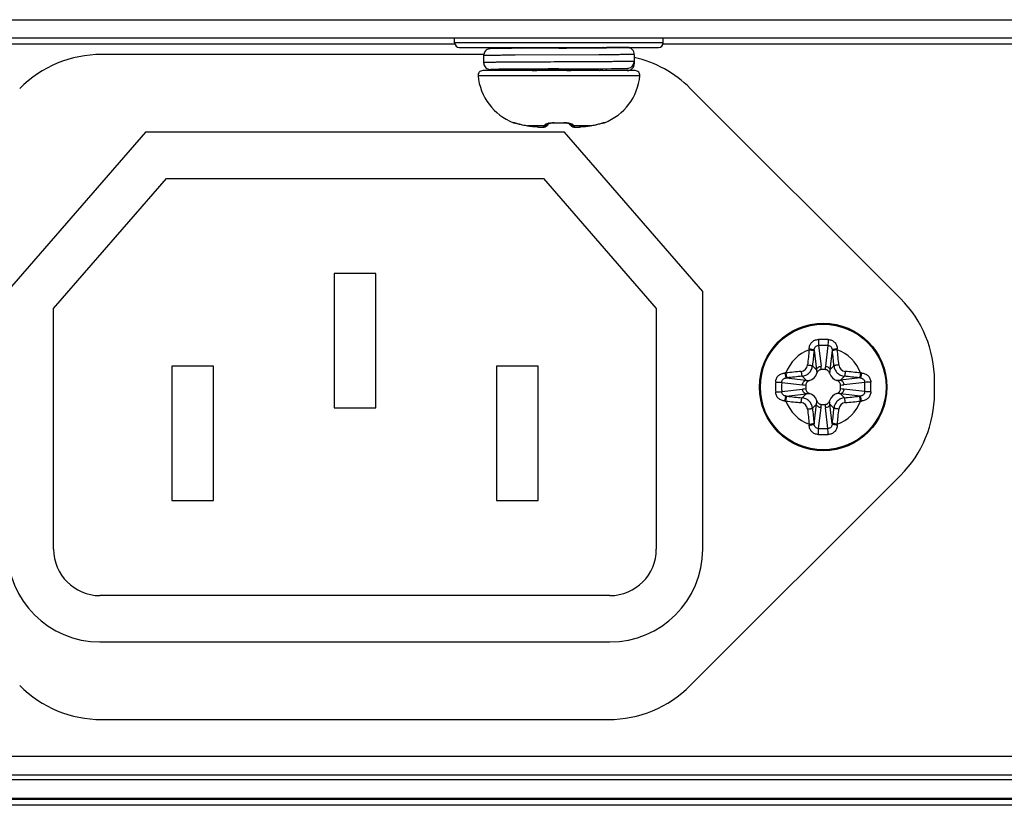
# Model space of a CAD drawing. Units: millimetres. Extents: x -8672 to -5228, y 53 to 1584.
# Drawn here: x -7433 to -7390, y 63 to 97 of the extents above; entities that cross this region are included whole.
import ezdxf

# ---------------------------------------------------------------- set-up
doc = ezdxf.new("R2010")
doc.units = ezdxf.units.MM
doc.header["$LTSCALE"] = 65.395
doc.layers.get('0').update_dxf_attribs({"linetype": 'CONTINUOUS'})
doc.layers.add('3_ALL_AXES', color=7, linetype='CONTINUOUS')
doc.layers.add('7_ALL_FEATURES', color=7, linetype='CONTINUOUS')

msp = doc.modelspace()

# ---------------------------------------------------------------- linework, layer by layer
at = {"color": 7, "linetype": 'Continuous'}
for p, q in [((-7413.863, 96.07), (-7413.863, 96.27)), ((-7404.863, 96.07), (-7413.863, 96.07)), ((-7404.863, 96.07), (-7404.863, 96.27)), ((-7413.663, 95.87), (-7405.063, 95.87)), ((-7412.264, 95.823), (-7412.288, 95.822)), ((-7412.235, 95.824), (-7412.264, 95.823)), ((-7412.179, 95.825), (-7412.235, 95.824)), ((-7412.051, 95.827), (-7412.179, 95.825)), ((-7411.83, 95.829), (-7412.051, 95.827)), ((-7411.404, 95.833), (-7411.83, 95.829)), ((-7410.904, 95.836), (-7411.404, 95.833)), ((-7411.016, 95.87), (-7410.966, 95.84)), ((-7410.963, 95.836), (-7410.963, 95.845)), ((-7410.655, 95.838), (-7410.904, 95.836)), ((-7409.367, 95.87), (-7409.745, 95.843)), ((-7409.355, 95.845), (-7409.378, 95.845)), ((-7409.363, 95.845), (-7409.355, 95.845)), ((-7409.355, 95.845), (-7409.327, 95.845)), ((-7407.441, 95.865), (-7407.45, 95.87)), ((-7406.415, 95.87), (-7407.315, 95.869)), ((-7412.613, 95.52), (-7412.613, 95.22)), ((-7407.646, 95.554), (-7411.253, 95.535)), ((-7406.114, 95.57), (-7406.114, 95.171)), ((-7406.072, 94.87), (-7412.654, 94.87)), ((-7412.267, 94.917), (-7412.237, 94.916)), ((-7412.237, 94.916), (-7412.18, 94.915)), ((-7412.18, 94.915), (-7412.075, 94.914)), ((-7412.075, 94.914), (-7411.893, 94.912)), ((-7411.893, 94.912), (-7411.129, 94.905)), ((-7411.081, 94.935), (-7411.417, 94.933)), ((-7411.417, 94.907), (-7411.133, 94.905)), ((-7411.088, 94.929), (-7411.189, 94.87)), ((-7409.367, 94.945), (-7409.363, 94.945)), ((-7409.367, 94.939), (-7409.363, 94.939)), ((-7409.363, 94.939), (-7409.241, 94.946)), ((-7408.307, 94.951), (-7408.124, 94.952)), ((-7408.124, 94.952), (-7407.948, 94.953)), ((-7407.948, 94.953), (-7407.625, 94.955)), ((-7407.625, 94.955), (-7407.094, 94.959)), ((-7407.623, 94.87), (-7407.474, 94.956)), ((-7407.315, 94.871), (-7407.315, 94.957)), ((-7406.415, 94.871), (-7407.315, 94.871)), ((-7407.094, 94.959), (-7406.8, 94.962)), ((-7406.8, 94.962), (-7406.623, 94.964)), ((-7406.623, 94.964), (-7406.523, 94.966)), ((-7406.523, 94.966), (-7406.47, 94.967)), ((-7406.47, 94.967), (-7406.443, 94.968)), ((-7405.873, 94.652), (-7412.853, 94.652)), ((-7411.328, 92.625), (-7411.326, 92.629)), ((-7411.271, 92.617), (-7411.272, 92.617)), ((-7411.272, 92.617), (-7411.272, 92.617)), ((-7411.272, 92.617), (-7411.255, 92.613)), ((-7411.255, 92.613), (-7411.243, 92.61)), ((-7411.245, 92.611), (-7411.224, 92.606)), ((-7411.226, 92.606), (-7411.074, 92.567)), ((-7409.774, 92.598), (-7409.753, 92.602)), ((-7409.773, 92.598), (-7409.732, 92.606)), ((-7409.732, 92.606), (-7409.677, 92.612)), ((-7409.677, 92.612), (-7409.612, 92.615)), ((-7409.612, 92.615), (-7409.569, 92.615)), ((-7409.569, 92.615), (-7409.441, 92.612)), ((-7409.441, 92.612), (-7409.285, 92.612)), ((-7409.285, 92.612), (-7409.156, 92.615)), ((-7409.156, 92.615), (-7409.114, 92.615)), ((-7409.156, 92.615), (-7409.114, 92.615)), ((-7409.114, 92.615), (-7409.049, 92.612)), ((-7409.049, 92.612), (-7408.994, 92.606)), ((-7408.994, 92.606), (-7408.952, 92.598)), ((-7407.471, 92.613), (-7407.455, 92.617)), ((-7407.455, 92.617), (-7407.454, 92.617)), ((-7407.4, 92.629), (-7407.398, 92.625)), ((-7411.177, 92.594), (-7411.147, 92.586)), ((-7411.077, 92.568), (-7411.035, 92.558)), ((-7411.038, 92.559), (-7410.993, 92.548)), ((-7410.996, 92.548), (-7410.95, 92.538)), ((-7410.953, 92.538), (-7410.938, 92.535)), ((-7410.94, 92.536), (-7410.938, 92.535)), ((-7410.94, 92.536), (-7410.938, 92.536)), ((-7410.938, 92.535), (-7410.875, 92.521)), ((-7410.875, 92.521), (-7410.783, 92.504)), ((-7410.783, 92.504), (-7410.715, 92.494)), ((-7409.984, 92.494), (-7410.717, 92.494)), ((-7410.717, 92.494), (-7410.715, 92.494)), ((-7410.715, 92.494), (-7410.587, 92.476)), ((-7410.587, 92.476), (-7410.432, 92.457)), ((-7410.432, 92.457), (-7410.302, 92.444)), ((-7410.304, 92.444), (-7410.302, 92.444)), ((-7410.302, 92.444), (-7410.248, 92.439)), ((-7410.248, 92.439), (-7410.179, 92.434)), ((-7410.248, 92.439), (-7410.246, 92.439)), ((-7410.182, 92.435), (-7410.121, 92.432)), ((-7410.124, 92.432), (-7410.073, 92.433)), ((-7410.076, 92.433), (-7410.035, 92.435)), ((-7410.035, 92.435), (-7409.998, 92.439)), ((-7409.912, 92.47), (-7409.877, 92.497)), ((-7409.877, 92.497), (-7409.858, 92.516)), ((-7409.877, 92.497), (-7409.877, 92.497)), ((-7409.858, 92.516), (-7409.833, 92.543)), ((-7409.833, 92.543), (-7409.812, 92.569)), ((-7409.814, 92.585), (-7409.813, 92.585)), ((-7409.813, 92.585), (-7409.809, 92.587)), ((-7409.812, 92.569), (-7409.802, 92.583)), ((-7409.809, 92.587), (-7409.801, 92.59)), ((-7409.802, 92.583), (-7409.796, 92.591)), ((-7409.801, 92.59), (-7409.789, 92.594)), ((-7409.796, 92.591), (-7409.774, 92.598)), ((-7408.952, 92.598), (-7408.93, 92.591)), ((-7408.93, 92.591), (-7408.925, 92.59)), ((-7408.93, 92.591), (-7408.924, 92.583)), ((-7408.925, 92.59), (-7408.918, 92.587)), ((-7408.924, 92.583), (-7408.914, 92.569)), ((-7408.913, 92.569), (-7408.892, 92.543)), ((-7408.892, 92.543), (-7408.868, 92.516)), ((-7408.868, 92.516), (-7408.848, 92.497)), ((-7408.849, 92.497), (-7408.819, 92.474)), ((-7408.848, 92.497), (-7408.849, 92.497)), ((-7408.009, 92.494), (-7408.742, 92.494)), ((-7408.731, 92.44), (-7408.694, 92.435)), ((-7408.605, 92.432), (-7408.544, 92.435)), ((-7408.547, 92.434), (-7408.478, 92.439)), ((-7408.48, 92.439), (-7408.424, 92.444)), ((-7408.478, 92.439), (-7408.424, 92.444)), ((-7408.424, 92.444), (-7408.294, 92.457)), ((-7408.422, 92.444), (-7408.424, 92.444)), ((-7408.294, 92.457), (-7408.139, 92.476)), ((-7408.139, 92.476), (-7408.01, 92.494)), ((-7408.01, 92.494), (-7407.943, 92.504)), ((-7408.009, 92.494), (-7408.01, 92.494)), ((-7407.943, 92.504), (-7407.851, 92.521)), ((-7407.851, 92.521), (-7407.788, 92.535)), ((-7407.788, 92.535), (-7407.774, 92.538)), ((-7407.786, 92.536), (-7407.788, 92.535)), ((-7407.788, 92.536), (-7407.786, 92.536)), ((-7398.164, 83.01), (-7398.056, 82.114)), ((-7397.762, 83.01), (-7397.869, 82.114)), ((-7398.356, 82.813), (-7398.254, 81.962)), ((-7397.57, 82.813), (-7397.672, 81.962)), ((-7398.254, 81.962), (-7398.427, 82.134)), ((-7397.672, 81.962), (-7397.499, 82.134)), ((-7399.557, 81.613), (-7398.705, 81.511)), ((-7398.705, 81.511), (-7398.877, 81.683)), ((-7397.877, 81.97), (-7398.049, 81.97)), ((-7397.221, 81.511), (-7397.048, 81.683)), ((-7396.369, 81.613), (-7397.221, 81.511)), ((-7399.753, 81.421), (-7398.857, 81.313)), ((-7398.713, 81.306), (-7398.713, 81.133)), ((-7397.213, 81.133), (-7397.213, 81.306)), ((-7396.172, 81.421), (-7397.069, 81.313)), ((-7399.753, 81.019), (-7398.857, 81.126)), ((-7399.557, 80.826), (-7398.705, 80.929)), ((-7398.705, 80.929), (-7398.877, 80.756)), ((-7396.369, 80.826), (-7397.221, 80.929)), ((-7397.221, 80.929), (-7397.048, 80.756)), ((-7396.172, 81.019), (-7397.069, 81.126)), ((-7398.254, 80.478), (-7398.427, 80.305)), ((-7398.356, 79.626), (-7398.254, 80.478)), ((-7398.164, 79.429), (-7398.056, 80.326)), ((-7398.049, 80.47), (-7397.877, 80.47)), ((-7397.762, 79.429), (-7397.869, 80.326)), ((-7397.672, 80.478), (-7397.499, 80.305)), ((-7397.57, 79.626), (-7397.672, 80.478))]:
    msp.add_line(p, q, dxfattribs=at)
for points in [[(-7412.288, 95.822), (-7412.297, 95.822), (-7412.306, 95.822), (-7412.315, 95.821), (-7412.323, 95.821), (-7412.332, 95.82), (-7412.342, 95.819), (-7412.357, 95.817), (-7412.379, 95.813), (-7412.413, 95.803), (-7412.454, 95.785), (-7412.497, 95.757), (-7412.537, 95.72), (-7412.57, 95.674), (-7412.596, 95.62), (-7412.61, 95.559), (-7412.613, 95.52)], [(-7410.386, 95.84), (-7410.478, 95.839), (-7410.655, 95.838)], [(-7410.1, 95.841), (-7410.197, 95.841), (-7410.386, 95.84)], [(-7409.378, 95.845), (-7409.485, 95.845), (-7409.591, 95.844), (-7409.696, 95.843), (-7409.799, 95.843), (-7409.901, 95.842), (-7410.1, 95.841)], [(-7412.613, 95.22), (-7412.611, 95.185), (-7412.599, 95.128), (-7412.576, 95.077), (-7412.547, 95.032), (-7412.511, 94.995), (-7412.473, 94.966), (-7412.434, 94.946), (-7412.397, 94.932), (-7412.367, 94.925), (-7412.348, 94.922), (-7412.335, 94.921), (-7412.325, 94.92), (-7412.317, 94.919), (-7412.308, 94.919), (-7412.299, 94.918), (-7412.29, 94.918), (-7412.267, 94.917)], [(-7409.367, 94.945), (-7409.33, 94.945), (-7409.221, 94.946), (-7409.113, 94.947), (-7409.007, 94.947), (-7408.902, 94.948), (-7408.799, 94.948), (-7408.597, 94.949)], [(-7408.597, 94.949), (-7408.498, 94.95), (-7408.307, 94.951)], [(-7406.443, 94.968), (-7406.432, 94.968), (-7406.422, 94.969), (-7406.413, 94.969), (-7406.404, 94.969), (-7406.395, 94.97), (-7406.384, 94.971), (-7406.368, 94.973)], [(-7407.774, 92.538), (-7407.729, 92.548), (-7407.687, 92.559), (-7407.646, 92.569), (-7407.518, 92.602)], [(-7407.518, 92.602), (-7407.495, 92.607), (-7407.476, 92.612), (-7407.471, 92.613)], [(-7410.073, 92.433), (-7410.032, 92.435), (-7409.995, 92.44), (-7409.954, 92.45), (-7409.91, 92.472)], [(-7409.998, 92.439), (-7409.959, 92.449), (-7409.912, 92.47)], [(-7408.819, 92.474), (-7408.771, 92.45), (-7408.731, 92.44)], [(-7408.816, 92.472), (-7408.813, 92.47), (-7408.767, 92.449), (-7408.727, 92.439), (-7408.691, 92.435), (-7408.65, 92.433)], [(-7408.694, 92.435), (-7408.653, 92.433), (-7408.602, 92.432)]]:
    msp.add_lwpolyline(points, dxfattribs=at)
for radius in [2.75, 2.749, 2.71]:
    msp.add_circle((-7397.963, 81.22), radius, dxfattribs=at)
for centre, radius, start, end in [((-7413.663, 96.07), 0.2, 180, 270), ((-7405.063, 96.07), 0.2, 270, 0), ((-7413.415, 947.37), 851.534, 270.273182, 270.410533), ((-7406.414, 95.57), 0.3, 0.013, 90.0277), ((-7406.414, 95.171), 0.3, 269.9723, 359.987), ((-7406.415, 95.27), 0.3, 279.0192, 359.9865), ((-7412.654, 94.67), 0.2, 90, 185.1944), ((-7406.072, 94.67), 0.2, 354.8056, 90), ((-7410.454, 94.87), 2.409, 185.1944, 248.7252), ((-7408.272, 94.87), 2.409, 291.2748, 354.8056), ((-7411.255, 92.812), 0.2, 248.7252, 270.1501), ((-7411.252, 92.816), 0.201, 248.6341, 264.5557), ((-7411.636, 91.113), 1.549, 76.3941, 76.6244), ((-7411.253, 92.814), 0.199, 264.5774, 266.4537), ((-7409.678, 91.982), 0.642, 102.6091, 103.3148), ((-7409.363, 98.963), 6.338, 268.1199, 271.8801), ((-7407.47, 92.812), 0.2, 269.8585, 291.2748), ((-7407.473, 92.814), 0.199, 273.5429, 275.637), ((-7407.474, 92.816), 0.201, 275.6561, 291.3626), ((-7407.091, 91.122), 1.541, 103.3847, 103.5847), ((-7410.306, 95.306), 2.841, 257.1435, 261.6786), ((-7409.432, 101.379), 8.978, 261.7685, 264.4253), ((-7408.714, 92.641), 0.197, 226.9511, 239.704), ((-7408.715, 92.639), 0.195, 239.7286, 242.509), ((-7409.294, 101.379), 8.978, 275.5747, 278.2315), ((-7408.42, 95.306), 2.841, 278.3213, 282.8565), ((-7397.963, 67.644), 15.628, 89.2289, 90.7711), ((-7391.228, 82.497), 7.349, 177.1002, 177.3998), ((-7397.963, 74.898), 8.115, 88.5806, 91.4195), ((-7404.697, 82.497), 7.348, 2.6002, 2.8998), ((-7397.963, 81.22), 1.721, 110.6402, 159.3598), ((-7322.649, 74.646), 76.36, 173.84732, 174.34487), ((-7323.958, 74.76), 74.833, 173.84732, 174.34487), ((-7389.369, 81.811), 9.043, 173.6374, 173.8462), ((-7406.56, 81.811), 9.046, 6.1539, 6.3626), ((-7471.667, 74.791), 74.53, 5.65412, 6.15369), ((-7472.969, 74.678), 76.051, 5.65412, 6.15369), ((-7397.963, 81.22), 1.721, 20.6402, 69.3598), ((-7398.944, 82.201), 0.308, 275.7241, 354.276), ((-7399.075, 81.99), 1.026, 358.8451, 6.9099), ((-7396.851, 81.99), 1.026, 173.0904, 181.1552), ((-7396.981, 82.201), 0.308, 185.724, 264.276), ((-7399.24, 74.486), 7.348, 92.6002, 92.8998), ((-7391.421, 6.213), 76.051, 95.65412, 96.15369), ((-7398.554, 72.622), 9.046, 96.1539, 96.3626), ((-7391.534, 7.516), 74.53, 95.65412, 96.15369), ((-7398.709, 81.966), 0.494, 287.9705, 342.0295), ((-7397.217, 81.966), 0.494, 197.9705, 252.0295), ((-7404.422, 7.215), 74.833, 83.84732, 84.34487), ((-7404.537, 5.906), 76.36, 83.84732, 84.34487), ((-7397.371, 72.625), 9.043, 83.6374, 83.8462), ((-7396.686, 74.485), 7.349, 87.1002, 87.3998), ((-7384.383, 81.222), 15.632, 179.2365, 180.0074), ((-7384.383, 81.218), 15.632, 179.9926, 180.7635), ((-7391.641, 81.22), 8.115, 178.5854, 180.0048), ((-7391.641, 81.219), 8.115, 179.9953, 181.4146), ((-7398.734, 82.332), 1.026, 263.0904, 271.1552), ((-7398.734, 80.108), 1.026, 88.8451, 96.9099), ((-7397.192, 82.332), 1.026, 268.8451, 276.9099), ((-7397.192, 80.108), 1.026, 83.0904, 91.1552), ((-7404.285, 81.22), 8.115, 359.9953, 1.4146), ((-7404.285, 81.219), 8.115, 358.5854, 0.0048), ((-7411.543, 81.222), 15.632, 359.9926, 0.7635), ((-7411.542, 81.218), 15.632, 359.2365, 0.0074), ((-7398.554, 89.814), 9.043, 263.6374, 263.8462), ((-7391.503, 155.224), 74.833, 263.84732, 264.34487), ((-7398.709, 80.473), 0.494, 17.9705, 72.0295), ((-7397.217, 80.473), 0.494, 107.9705, 162.0295), ((-7404.391, 154.923), 74.53, 275.65412, 276.15369), ((-7397.372, 89.817), 9.046, 276.1539, 276.3626), ((-7399.24, 87.954), 7.349, 267.1002, 267.3998), ((-7397.963, 81.22), 1.721, 200.6402, 249.3598), ((-7391.389, 156.533), 76.36, 263.84732, 264.34487), ((-7398.944, 80.238), 0.308, 5.724, 84.276), ((-7324.259, 87.648), 74.53, 185.65412, 186.15369), ((-7399.075, 80.449), 1.026, 353.0904, 1.1552), ((-7396.851, 80.449), 1.026, 178.8451, 186.9099), ((-7471.968, 87.679), 74.833, 353.84732, 354.34487), ((-7397.963, 81.22), 1.721, 290.6402, 339.3598), ((-7396.981, 80.238), 0.308, 95.7241, 174.276), ((-7404.505, 156.226), 76.051, 275.65412, 276.15369), ((-7396.686, 87.954), 7.348, 272.6002, 272.8998), ((-7322.957, 87.762), 76.051, 185.65412, 186.15369), ((-7473.276, 87.793), 76.36, 353.84732, 354.34487), ((-7391.229, 79.943), 7.348, 182.6002, 182.8998), ((-7389.366, 80.629), 9.046, 186.1539, 186.3626), ((-7406.557, 80.628), 9.043, 353.6374, 353.8462), ((-7404.697, 79.943), 7.349, 357.1002, 357.3998), ((-7397.963, 94.795), 15.628, 269.2289, 270.7711), ((-7397.963, 87.541), 8.115, 268.5806, 271.4195)]:
    msp.add_arc(centre, radius, start, end, dxfattribs=at)
for points, knots in [([(-7410.963, 95.845), (-7410.963, 95.851), (-7410.954, 95.858), (-7410.94, 95.864), (-7410.931, 95.868), (-7410.925, 95.87)], [0, 0, 0, 0, 0.332568, 0.619797, 1, 1, 1, 1]), ([(-7409.327, 95.845), (-7408.942, 95.848), (-7408.41, 95.852), (-7407.78, 95.859), (-7407.535, 95.862), (-7407.436, 95.865)], [0, 0, 0, 0, 0.610754, 0.844204, 1, 1, 1, 1]), ([(-7407.436, 95.865), (-7407.421, 95.865), (-7407.393, 95.866), (-7407.357, 95.867), (-7407.332, 95.868), (-7407.32, 95.869), (-7407.315, 95.869)], [0, 0, 0, 0, 0.388836, 0.686139, 0.890181, 1, 1, 1, 1]), ([(-7406.415, 95.87), (-7406.422, 95.868), (-7406.447, 95.868), (-7406.497, 95.866), (-7406.573, 95.865), (-7406.676, 95.863), (-7406.803, 95.862), (-7407.018, 95.86), (-7407.191, 95.858), (-7407.314, 95.857)], [0, 0, 0, 0, 0.025867, 0.081728, 0.167097, 0.281193, 0.422955, 0.591085, 1, 1, 1, 1]), ([(-7411.253, 95.535), (-7411.353, 95.535), (-7411.543, 95.534), (-7411.811, 95.532), (-7412.013, 95.53), (-7412.157, 95.529), (-7412.25, 95.528), (-7412.333, 95.527), (-7412.405, 95.526), (-7412.467, 95.525), (-7412.518, 95.524), (-7412.553, 95.523), (-7412.576, 95.523), (-7412.589, 95.522), (-7412.599, 95.522), (-7412.607, 95.521), (-7412.61, 95.521), (-7412.613, 95.521), (-7412.613, 95.52)], [0, 0, 0, 0, 0.220545, 0.4184, 0.590779, 0.666645, 0.735257, 0.796382, 0.849801, 0.895322, 0.932795, 0.962077, 0.973616, 0.983074, 0.990443, 0.995716, 0.998892, 1, 1, 1, 1]), ([(-7406.114, 95.27), (-7406.117, 95.269), (-7406.126, 95.269), (-7406.153, 95.267), (-7406.205, 95.266), (-7406.29, 95.265), (-7406.404, 95.263), (-7406.546, 95.262), (-7406.715, 95.26), (-7406.909, 95.259), (-7407.211, 95.257), (-7407.637, 95.254), (-7408.192, 95.251), (-7408.791, 95.248), (-7409.412, 95.245), (-7410.031, 95.242), (-7410.535, 95.239), (-7410.92, 95.237), (-7411.189, 95.236), (-7411.44, 95.234), (-7411.671, 95.233), (-7411.881, 95.231), (-7412.067, 95.23), (-7412.206, 95.228), (-7412.305, 95.227), (-7412.368, 95.226), (-7412.424, 95.226), (-7412.473, 95.225), (-7412.515, 95.224), (-7412.549, 95.223), (-7412.573, 95.223), (-7412.588, 95.222), (-7412.597, 95.222), (-7412.604, 95.221), (-7412.609, 95.221), (-7412.611, 95.221), (-7412.613, 95.221), (-7412.613, 95.22)], [0, 0, 0, 0, 0.001344, 0.003862, 0.012402, 0.025544, 0.043165, 0.065098, 0.091136, 0.121034, 0.154509, 0.230896, 0.317418, 0.410815, 0.507568, 0.604032, 0.69657, 0.740268, 0.781697, 0.820464, 0.856204, 0.88858, 0.917285, 0.942049, 0.952878, 0.962638, 0.971304, 0.978856, 0.985279, 0.990554, 0.99467, 0.996291, 0.99762, 0.998654, 0.999394, 0.999841, 1, 1, 1, 1]), ([(-7406.114, 95.57), (-7406.119, 95.569), (-7406.131, 95.569), (-7406.155, 95.567), (-7406.192, 95.567), (-7406.264, 95.565), (-7406.384, 95.564), (-7406.561, 95.562), (-7406.78, 95.56), (-7407.037, 95.558), (-7407.33, 95.556), (-7407.537, 95.555), (-7407.646, 95.554)], [0, 0, 0, 0, 0.008043, 0.024049, 0.047972, 0.079723, 0.166196, 0.282168, 0.425891, 0.595198, 0.787536, 1, 1, 1, 1]), ([(-7411.417, 94.933), (-7411.544, 94.932), (-7411.721, 94.931), (-7411.943, 94.928), (-7412.069, 94.927), (-7412.176, 94.925), (-7412.238, 94.924), (-7412.346, 94.92), (-7412.238, 94.916), (-7412.176, 94.915), (-7412.069, 94.914), (-7411.943, 94.912), (-7411.721, 94.91), (-7411.544, 94.908), (-7411.417, 94.907)], [0, 0, 0, 0, 0.212017, 0.298142, 0.369815, 0.42632, 0.467096, 0.500001, 0.532906, 0.573682, 0.630186, 0.701859, 0.787983, 1, 1, 1, 1]), ([(-7411.413, 94.92), (-7411.413, 94.921), (-7411.41, 94.921), (-7411.407, 94.922), (-7411.4, 94.922), (-7411.391, 94.923), (-7411.38, 94.923), (-7411.359, 94.924), (-7411.327, 94.925), (-7411.281, 94.926), (-7411.226, 94.927), (-7411.161, 94.928), (-7411.114, 94.929), (-7411.09, 94.929)], [0, 0, 0, 0, 0.004371, 0.016513, 0.036614, 0.064672, 0.10065, 0.144504, 0.255656, 0.397578, 0.569535, 0.770695, 1, 1, 1, 1]), ([(-7411.123, 94.912), (-7411.145, 94.912), (-7411.187, 94.913), (-7411.245, 94.914), (-7411.295, 94.915), (-7411.336, 94.916), (-7411.365, 94.917), (-7411.383, 94.917), (-7411.394, 94.918), (-7411.402, 94.919), (-7411.408, 94.919), (-7411.411, 94.92), (-7411.413, 94.92), (-7411.413, 94.92)], [0, 0, 0, 0, 0.229811, 0.431145, 0.603065, 0.744838, 0.855784, 0.899544, 0.935439, 0.963429, 0.98348, 0.995601, 1, 1, 1, 1]), ([(-7411.09, 94.929), (-7410.843, 94.933), (-7410.269, 94.938), (-7409.695, 94.943), (-7409.367, 94.945)], [0, 0, 0, 0, 0.429998, 1, 1, 1, 1]), ([(-7409.367, 94.945), (-7409.519, 94.944), (-7410.09, 94.941), (-7410.661, 94.938), (-7411.081, 94.935)], [0, 0, 0, 0, 0.265798, 1, 1, 1, 1]), ([(-7410.522, 94.87), (-7410.434, 94.876), (-7410.049, 94.901), (-7409.664, 94.922), (-7409.367, 94.939)], [0, 0, 0, 0, 0.228443, 1, 1, 1, 1]), ([(-7409.026, 94.87), (-7408.791, 94.883), (-7408.372, 94.908), (-7407.952, 94.937), (-7407.767, 94.954)], [0, 0, 0, 0, 0.557827, 1, 1, 1, 1]), ([(-7407.315, 94.871), (-7407.325, 94.872), (-7407.353, 94.873), (-7407.412, 94.875), (-7407.499, 94.877), (-7407.568, 94.878), (-7407.607, 94.879)], [0, 0, 0, 0, 0.095758, 0.2966, 0.599529, 1, 1, 1, 1]), ([(-7411.326, 92.629), (-7411.325, 92.63), (-7411.319, 92.629), (-7411.311, 92.628), (-7411.296, 92.625), (-7411.284, 92.622), (-7411.278, 92.621)], [0, 0, 0, 0, 0.079863, 0.273742, 0.582405, 1, 1, 1, 1]), ([(-7411.272, 92.619), (-7411.224, 92.608), (-7411.114, 92.578), (-7411.003, 92.551), (-7410.94, 92.536)], [0, 0, 0, 0, 0.429093, 1, 1, 1, 1]), ([(-7409.963, 92.536), (-7409.96, 92.543), (-7409.947, 92.558), (-7409.902, 92.586), (-7409.859, 92.599), (-7409.826, 92.607)], [0, 0, 0, 0, 0.150499, 0.363106, 1, 1, 1, 1]), ([(-7409.819, 92.609), (-7409.781, 92.617), (-7409.698, 92.628), (-7409.615, 92.63), (-7409.571, 92.629)], [0, 0, 0, 0, 0.466456, 1, 1, 1, 1]), ([(-7409.571, 92.629), (-7409.571, 92.627), (-7409.571, 92.623), (-7409.57, 92.619), (-7409.57, 92.617), (-7409.57, 92.615), (-7409.569, 92.615)], [0, 0, 0, 0, 0.427852, 0.738193, 0.928423, 1, 1, 1, 1]), ([(-7409.155, 92.629), (-7409.155, 92.627), (-7409.155, 92.623), (-7409.155, 92.619), (-7409.156, 92.617), (-7409.156, 92.615), (-7409.156, 92.615)], [0, 0, 0, 0, 0.427786, 0.738107, 0.928363, 1, 1, 1, 1]), ([(-7409.155, 92.629), (-7409.133, 92.629), (-7409.052, 92.63), (-7408.971, 92.622), (-7408.913, 92.61)], [0, 0, 0, 0, 0.270438, 1, 1, 1, 1]), ([(-7408.913, 92.61), (-7408.877, 92.602), (-7408.83, 92.589), (-7408.781, 92.559), (-7408.766, 92.544), (-7408.763, 92.536)], [0, 0, 0, 0, 0.640652, 0.852504, 1, 1, 1, 1]), ([(-7407.786, 92.536), (-7407.722, 92.551), (-7407.611, 92.578), (-7407.501, 92.608), (-7407.453, 92.619)], [0, 0, 0, 0, 0.571387, 1, 1, 1, 1]), ([(-7407.448, 92.621), (-7407.442, 92.622), (-7407.43, 92.625), (-7407.415, 92.628), (-7407.406, 92.629), (-7407.402, 92.629), (-7407.4, 92.629), (-7407.4, 92.629)], [0, 0, 0, 0, 0.417033, 0.725344, 0.919089, 0.972794, 1, 1, 1, 1]), ([(-7410.304, 92.444), (-7410.27, 92.441), (-7410.222, 92.437), (-7410.159, 92.434), (-7410.12, 92.433), (-7410.086, 92.434), (-7410.06, 92.436), (-7410.041, 92.439), (-7410.031, 92.442), (-7410.029, 92.444)], [0, 0, 0, 0, 0.364858, 0.528874, 0.674175, 0.796635, 0.892924, 0.960785, 1, 1, 1, 1]), ([(-7410.029, 92.444), (-7410.002, 92.442), (-7409.946, 92.449), (-7409.897, 92.478), (-7409.877, 92.497)], [0, 0, 0, 0, 0.500807, 1, 1, 1, 1]), ([(-7410.029, 92.444), (-7410.025, 92.448), (-7410.009, 92.463), (-7409.995, 92.481), (-7409.984, 92.494)], [0, 0, 0, 0, 0.22756, 1, 1, 1, 1]), ([(-7409.984, 92.494), (-7409.952, 92.492), (-7409.885, 92.502), (-7409.832, 92.543), (-7409.812, 92.569)], [0, 0, 0, 0, 0.501688, 1, 1, 1, 1]), ([(-7409.984, 92.494), (-7409.982, 92.497), (-7409.975, 92.511), (-7409.968, 92.525), (-7409.963, 92.536)], [0, 0, 0, 0, 0.21483, 1, 1, 1, 1]), ([(-7409.963, 92.536), (-7409.935, 92.533), (-7409.877, 92.538), (-7409.827, 92.567), (-7409.807, 92.586)], [0, 0, 0, 0, 0.503462, 1, 1, 1, 1]), ([(-7408.763, 92.536), (-7408.791, 92.533), (-7408.849, 92.538), (-7408.899, 92.568), (-7408.919, 92.587)], [0, 0, 0, 0, 0.503472, 1, 1, 1, 1]), ([(-7408.742, 92.494), (-7408.774, 92.492), (-7408.841, 92.502), (-7408.894, 92.543), (-7408.913, 92.569)], [0, 0, 0, 0, 0.501688, 1, 1, 1, 1]), ([(-7408.763, 92.536), (-7408.761, 92.532), (-7408.754, 92.518), (-7408.747, 92.504), (-7408.742, 92.494)], [0, 0, 0, 0, 0.285546, 1, 1, 1, 1]), ([(-7408.742, 92.494), (-7408.738, 92.489), (-7408.724, 92.472), (-7408.709, 92.455), (-7408.697, 92.444)], [0, 0, 0, 0, 0.272976, 1, 1, 1, 1]), ([(-7408.697, 92.444), (-7408.694, 92.442), (-7408.684, 92.439), (-7408.666, 92.436), (-7408.64, 92.434), (-7408.606, 92.433), (-7408.566, 92.434), (-7408.504, 92.437), (-7408.456, 92.441), (-7408.422, 92.444)], [0, 0, 0, 0, 0.039215, 0.107076, 0.203365, 0.325824, 0.471125, 0.63514, 1, 1, 1, 1]), ([(-7398.568, 82.868), (-7398.565, 82.92), (-7398.545, 83.022), (-7398.461, 83.156), (-7398.331, 83.247), (-7398.226, 83.27), (-7398.173, 83.27)], [0, 0, 0, 0, 0.248611, 0.495572, 0.745932, 1, 1, 1, 1]), ([(-7398.173, 83.27), (-7398.173, 83.222), (-7398.171, 83.136), (-7398.167, 83.049), (-7398.164, 83.01)], [0, 0, 0, 0, 0.553677, 1, 1, 1, 1]), ([(-7397.753, 83.27), (-7397.753, 83.222), (-7397.755, 83.136), (-7397.759, 83.049), (-7397.762, 83.01)], [0, 0, 0, 0, 0.553675, 1, 1, 1, 1]), ([(-7397.753, 83.27), (-7397.7, 83.27), (-7397.595, 83.247), (-7397.465, 83.156), (-7397.381, 83.022), (-7397.361, 82.92), (-7397.358, 82.868)], [0, 0, 0, 0, 0.254057, 0.504417, 0.751388, 1, 1, 1, 1]), ([(-7398.568, 82.868), (-7398.543, 82.866), (-7398.495, 82.86), (-7398.439, 82.849), (-7398.401, 82.838), (-7398.38, 82.83), (-7398.365, 82.823), (-7398.358, 82.816), (-7398.356, 82.813)], [0, 0, 0, 0, 0.341932, 0.647415, 0.773156, 0.875128, 0.95075, 1, 1, 1, 1]), ([(-7398.356, 82.813), (-7398.354, 82.838), (-7398.344, 82.889), (-7398.303, 82.954), (-7398.24, 82.999), (-7398.189, 83.01), (-7398.164, 83.01)], [0, 0, 0, 0, 0.250595, 0.500458, 0.749881, 1, 1, 1, 1]), ([(-7397.762, 83.01), (-7397.737, 83.01), (-7397.686, 82.999), (-7397.623, 82.954), (-7397.582, 82.889), (-7397.572, 82.838), (-7397.57, 82.813)], [0, 0, 0, 0, 0.250122, 0.499548, 0.749416, 1, 1, 1, 1]), ([(-7397.358, 82.868), (-7397.383, 82.866), (-7397.431, 82.86), (-7397.487, 82.849), (-7397.525, 82.838), (-7397.546, 82.83), (-7397.56, 82.823), (-7397.568, 82.816), (-7397.57, 82.813)], [0, 0, 0, 0, 0.341938, 0.647422, 0.773161, 0.875132, 0.950751, 1, 1, 1, 1]), ([(-7398.569, 82.83), (-7398.545, 82.828), (-7398.498, 82.822), (-7398.442, 82.812), (-7398.405, 82.802), (-7398.384, 82.795), (-7398.369, 82.789), (-7398.362, 82.783), (-7398.36, 82.781)], [0, 0, 0, 0, 0.344806, 0.651575, 0.777306, 0.878759, 0.953161, 1, 1, 1, 1]), ([(-7397.356, 82.83), (-7397.381, 82.828), (-7397.428, 82.822), (-7397.484, 82.812), (-7397.521, 82.802), (-7397.542, 82.795), (-7397.557, 82.789), (-7397.564, 82.783), (-7397.566, 82.781)], [0, 0, 0, 0, 0.344806, 0.651575, 0.777306, 0.878759, 0.953161, 1, 1, 1, 1]), ([(-7398.877, 81.683), (-7398.821, 81.689), (-7398.708, 81.72), (-7398.565, 81.821), (-7398.464, 81.964), (-7398.432, 82.077), (-7398.427, 82.134)], [0, 0, 0, 0, 0.249657, 0.499935, 0.750226, 1, 1, 1, 1]), ([(-7398.638, 82.17), (-7398.613, 82.168), (-7398.576, 82.164), (-7398.53, 82.158), (-7398.499, 82.153), (-7398.472, 82.148), (-7398.451, 82.144), (-7398.437, 82.139), (-7398.429, 82.136), (-7398.427, 82.134)], [0, 0, 0, 0, 0.348948, 0.511617, 0.658608, 0.784789, 0.885684, 0.958011, 1, 1, 1, 1]), ([(-7398.254, 81.962), (-7398.251, 81.982), (-7398.234, 82.023), (-7398.188, 82.072), (-7398.127, 82.104), (-7398.08, 82.113), (-7398.056, 82.114)], [0, 0, 0, 0, 0.231652, 0.476888, 0.735149, 1, 1, 1, 1]), ([(-7397.869, 82.114), (-7397.846, 82.113), (-7397.799, 82.104), (-7397.737, 82.072), (-7397.691, 82.023), (-7397.675, 81.982), (-7397.672, 81.962)], [0, 0, 0, 0, 0.264851, 0.523112, 0.768348, 1, 1, 1, 1]), ([(-7397.288, 82.17), (-7397.313, 82.168), (-7397.349, 82.164), (-7397.396, 82.158), (-7397.427, 82.153), (-7397.453, 82.148), (-7397.474, 82.144), (-7397.489, 82.139), (-7397.497, 82.136), (-7397.499, 82.134)], [0, 0, 0, 0, 0.348948, 0.511617, 0.658608, 0.784789, 0.885684, 0.958011, 1, 1, 1, 1]), ([(-7397.499, 82.134), (-7397.494, 82.077), (-7397.462, 81.964), (-7397.361, 81.821), (-7397.218, 81.72), (-7397.105, 81.689), (-7397.048, 81.683)], [0, 0, 0, 0, 0.249775, 0.500066, 0.750342, 1, 1, 1, 1]), ([(-7400.014, 81.43), (-7400.013, 81.482), (-7399.991, 81.587), (-7399.899, 81.718), (-7399.765, 81.802), (-7399.663, 81.822), (-7399.612, 81.824)], [0, 0, 0, 0, 0.254057, 0.504417, 0.751388, 1, 1, 1, 1]), ([(-7399.753, 81.421), (-7399.753, 81.446), (-7399.742, 81.497), (-7399.698, 81.56), (-7399.632, 81.601), (-7399.582, 81.611), (-7399.557, 81.613)], [0, 0, 0, 0, 0.250122, 0.499548, 0.749417, 1, 1, 1, 1]), ([(-7399.612, 81.824), (-7399.609, 81.799), (-7399.603, 81.752), (-7399.592, 81.696), (-7399.581, 81.658), (-7399.573, 81.637), (-7399.566, 81.622), (-7399.56, 81.615), (-7399.557, 81.613)], [0, 0, 0, 0, 0.341938, 0.647422, 0.773161, 0.875132, 0.950751, 1, 1, 1, 1]), ([(-7399.573, 81.826), (-7399.571, 81.801), (-7399.565, 81.754), (-7399.555, 81.699), (-7399.545, 81.661), (-7399.538, 81.641), (-7399.532, 81.626), (-7399.527, 81.618), (-7399.524, 81.617)], [0, 0, 0, 0, 0.344806, 0.651575, 0.777306, 0.878759, 0.953161, 1, 1, 1, 1]), ([(-7398.914, 81.894), (-7398.911, 81.87), (-7398.907, 81.833), (-7398.901, 81.786), (-7398.896, 81.756), (-7398.891, 81.729), (-7398.887, 81.708), (-7398.882, 81.694), (-7398.879, 81.686), (-7398.877, 81.683)], [0, 0, 0, 0, 0.348948, 0.511617, 0.658608, 0.784789, 0.885684, 0.958011, 1, 1, 1, 1]), ([(-7398.254, 81.962), (-7398.252, 81.949), (-7398.244, 81.9), (-7398.24, 81.851), (-7398.239, 81.814)], [0, 0, 0, 0, 0.251363, 1, 1, 1, 1]), ([(-7398.049, 81.97), (-7398.071, 81.97), (-7398.115, 81.961), (-7398.171, 81.925), (-7398.214, 81.875), (-7398.233, 81.834), (-7398.239, 81.814)], [0, 0, 0, 0, 0.249663, 0.499541, 0.749684, 1, 1, 1, 1]), ([(-7397.686, 81.814), (-7397.693, 81.834), (-7397.712, 81.875), (-7397.754, 81.925), (-7397.811, 81.961), (-7397.855, 81.97), (-7397.877, 81.97)], [0, 0, 0, 0, 0.250316, 0.500461, 0.750338, 1, 1, 1, 1]), ([(-7397.672, 81.962), (-7397.674, 81.949), (-7397.682, 81.9), (-7397.686, 81.851), (-7397.686, 81.814)], [0, 0, 0, 0, 0.251364, 1, 1, 1, 1]), ([(-7397.012, 81.894), (-7397.014, 81.87), (-7397.018, 81.833), (-7397.025, 81.786), (-7397.03, 81.756), (-7397.034, 81.729), (-7397.039, 81.708), (-7397.043, 81.694), (-7397.047, 81.686), (-7397.048, 81.683)], [0, 0, 0, 0, 0.348948, 0.511617, 0.658608, 0.784789, 0.885684, 0.958011, 1, 1, 1, 1]), ([(-7396.353, 81.826), (-7396.355, 81.801), (-7396.361, 81.754), (-7396.371, 81.699), (-7396.381, 81.661), (-7396.388, 81.641), (-7396.394, 81.626), (-7396.399, 81.618), (-7396.402, 81.617)], [0, 0, 0, 0, 0.344806, 0.651575, 0.777306, 0.878759, 0.953161, 1, 1, 1, 1]), ([(-7396.314, 81.824), (-7396.317, 81.799), (-7396.323, 81.752), (-7396.334, 81.696), (-7396.345, 81.658), (-7396.353, 81.637), (-7396.36, 81.622), (-7396.366, 81.615), (-7396.369, 81.613)], [0, 0, 0, 0, 0.341932, 0.647415, 0.773156, 0.875128, 0.95075, 1, 1, 1, 1]), ([(-7396.369, 81.613), (-7396.344, 81.611), (-7396.294, 81.601), (-7396.228, 81.56), (-7396.184, 81.497), (-7396.173, 81.446), (-7396.172, 81.421)], [0, 0, 0, 0, 0.250594, 0.500458, 0.749881, 1, 1, 1, 1]), ([(-7396.314, 81.824), (-7396.263, 81.822), (-7396.16, 81.802), (-7396.027, 81.718), (-7395.935, 81.587), (-7395.913, 81.482), (-7395.912, 81.43)], [0, 0, 0, 0, 0.248611, 0.495571, 0.745931, 1, 1, 1, 1]), ([(-7400.014, 81.43), (-7399.966, 81.43), (-7399.879, 81.428), (-7399.792, 81.424), (-7399.753, 81.421)], [0, 0, 0, 0, 0.553675, 1, 1, 1, 1]), ([(-7398.857, 81.313), (-7398.856, 81.337), (-7398.848, 81.384), (-7398.815, 81.445), (-7398.766, 81.491), (-7398.725, 81.507), (-7398.705, 81.511)], [0, 0, 0, 0, 0.264851, 0.523112, 0.768348, 1, 1, 1, 1]), ([(-7398.557, 81.496), (-7398.578, 81.489), (-7398.618, 81.471), (-7398.669, 81.428), (-7398.704, 81.372), (-7398.713, 81.328), (-7398.713, 81.306)], [0, 0, 0, 0, 0.250316, 0.500461, 0.750338, 1, 1, 1, 1]), ([(-7398.713, 81.133), (-7398.713, 81.112), (-7398.704, 81.068), (-7398.669, 81.011), (-7398.618, 80.968), (-7398.578, 80.95), (-7398.557, 80.943)], [0, 0, 0, 0, 0.249663, 0.499541, 0.749684, 1, 1, 1, 1]), ([(-7398.705, 81.511), (-7398.692, 81.508), (-7398.644, 81.5), (-7398.594, 81.496), (-7398.557, 81.496)], [0, 0, 0, 0, 0.251364, 1, 1, 1, 1]), ([(-7397.221, 81.511), (-7397.233, 81.508), (-7397.282, 81.5), (-7397.332, 81.496), (-7397.369, 81.496)], [0, 0, 0, 0, 0.251363, 1, 1, 1, 1]), ([(-7397.213, 81.306), (-7397.213, 81.328), (-7397.222, 81.372), (-7397.257, 81.428), (-7397.308, 81.471), (-7397.348, 81.489), (-7397.369, 81.496)], [0, 0, 0, 0, 0.249663, 0.499541, 0.749684, 1, 1, 1, 1]), ([(-7397.369, 80.943), (-7397.348, 80.95), (-7397.308, 80.968), (-7397.257, 81.011), (-7397.222, 81.068), (-7397.213, 81.112), (-7397.213, 81.133)], [0, 0, 0, 0, 0.250316, 0.500461, 0.750338, 1, 1, 1, 1]), ([(-7397.221, 81.511), (-7397.201, 81.507), (-7397.16, 81.491), (-7397.111, 81.445), (-7397.078, 81.384), (-7397.07, 81.337), (-7397.069, 81.313)], [0, 0, 0, 0, 0.231652, 0.476888, 0.735149, 1, 1, 1, 1]), ([(-7395.912, 81.43), (-7395.96, 81.43), (-7396.047, 81.428), (-7396.134, 81.424), (-7396.172, 81.421)], [0, 0, 0, 0, 0.553677, 1, 1, 1, 1]), ([(-7400.014, 81.009), (-7399.966, 81.01), (-7399.879, 81.012), (-7399.792, 81.015), (-7399.753, 81.019)], [0, 0, 0, 0, 0.553677, 1, 1, 1, 1]), ([(-7399.612, 80.615), (-7399.663, 80.618), (-7399.765, 80.638), (-7399.899, 80.722), (-7399.991, 80.852), (-7400.013, 80.957), (-7400.014, 81.009)], [0, 0, 0, 0, 0.248611, 0.495571, 0.745931, 1, 1, 1, 1]), ([(-7399.557, 80.826), (-7399.582, 80.828), (-7399.632, 80.839), (-7399.698, 80.879), (-7399.742, 80.943), (-7399.753, 80.994), (-7399.753, 81.019)], [0, 0, 0, 0, 0.250594, 0.500458, 0.749881, 1, 1, 1, 1]), ([(-7399.612, 80.615), (-7399.609, 80.64), (-7399.603, 80.687), (-7399.592, 80.743), (-7399.581, 80.781), (-7399.573, 80.802), (-7399.566, 80.817), (-7399.56, 80.825), (-7399.557, 80.826)], [0, 0, 0, 0, 0.341932, 0.647415, 0.773156, 0.875128, 0.95075, 1, 1, 1, 1]), ([(-7399.573, 80.613), (-7399.571, 80.638), (-7399.565, 80.685), (-7399.555, 80.74), (-7399.545, 80.778), (-7399.538, 80.799), (-7399.532, 80.813), (-7399.527, 80.821), (-7399.524, 80.823)], [0, 0, 0, 0, 0.344806, 0.651575, 0.777306, 0.878759, 0.953161, 1, 1, 1, 1]), ([(-7398.914, 80.545), (-7398.911, 80.57), (-7398.907, 80.606), (-7398.901, 80.653), (-7398.896, 80.684), (-7398.891, 80.71), (-7398.887, 80.731), (-7398.882, 80.746), (-7398.879, 80.754), (-7398.877, 80.756)], [0, 0, 0, 0, 0.348948, 0.511617, 0.658608, 0.784789, 0.885684, 0.958011, 1, 1, 1, 1]), ([(-7398.427, 80.305), (-7398.432, 80.362), (-7398.464, 80.475), (-7398.565, 80.618), (-7398.708, 80.719), (-7398.821, 80.75), (-7398.877, 80.756)], [0, 0, 0, 0, 0.249775, 0.500066, 0.750342, 1, 1, 1, 1]), ([(-7398.705, 80.929), (-7398.725, 80.932), (-7398.766, 80.948), (-7398.815, 80.994), (-7398.848, 81.056), (-7398.856, 81.103), (-7398.857, 81.126)], [0, 0, 0, 0, 0.231652, 0.476888, 0.735149, 1, 1, 1, 1]), ([(-7398.705, 80.929), (-7398.692, 80.931), (-7398.644, 80.939), (-7398.594, 80.943), (-7398.557, 80.943)], [0, 0, 0, 0, 0.251363, 1, 1, 1, 1]), ([(-7397.048, 80.756), (-7397.105, 80.75), (-7397.218, 80.719), (-7397.361, 80.618), (-7397.462, 80.475), (-7397.494, 80.362), (-7397.499, 80.305)], [0, 0, 0, 0, 0.249657, 0.499935, 0.750226, 1, 1, 1, 1]), ([(-7397.221, 80.929), (-7397.233, 80.931), (-7397.282, 80.939), (-7397.332, 80.943), (-7397.369, 80.943)], [0, 0, 0, 0, 0.251364, 1, 1, 1, 1]), ([(-7397.069, 81.126), (-7397.07, 81.103), (-7397.078, 81.056), (-7397.111, 80.994), (-7397.16, 80.948), (-7397.201, 80.932), (-7397.221, 80.929)], [0, 0, 0, 0, 0.264851, 0.523112, 0.768348, 1, 1, 1, 1]), ([(-7397.012, 80.545), (-7397.014, 80.57), (-7397.018, 80.606), (-7397.025, 80.653), (-7397.03, 80.684), (-7397.034, 80.71), (-7397.039, 80.731), (-7397.043, 80.746), (-7397.047, 80.754), (-7397.048, 80.756)], [0, 0, 0, 0, 0.348948, 0.511617, 0.658608, 0.784789, 0.885684, 0.958011, 1, 1, 1, 1]), ([(-7396.353, 80.613), (-7396.355, 80.638), (-7396.361, 80.685), (-7396.371, 80.74), (-7396.381, 80.778), (-7396.388, 80.799), (-7396.394, 80.813), (-7396.399, 80.821), (-7396.402, 80.823)], [0, 0, 0, 0, 0.344806, 0.651575, 0.777306, 0.878759, 0.953161, 1, 1, 1, 1]), ([(-7396.172, 81.019), (-7396.173, 80.994), (-7396.184, 80.943), (-7396.228, 80.879), (-7396.294, 80.839), (-7396.344, 80.828), (-7396.369, 80.826)], [0, 0, 0, 0, 0.250122, 0.499548, 0.749417, 1, 1, 1, 1]), ([(-7396.314, 80.615), (-7396.317, 80.64), (-7396.323, 80.687), (-7396.334, 80.743), (-7396.345, 80.781), (-7396.353, 80.802), (-7396.36, 80.817), (-7396.366, 80.825), (-7396.369, 80.826)], [0, 0, 0, 0, 0.341938, 0.647422, 0.773161, 0.875132, 0.950751, 1, 1, 1, 1]), ([(-7395.912, 81.009), (-7395.913, 80.957), (-7395.935, 80.852), (-7396.027, 80.722), (-7396.16, 80.638), (-7396.263, 80.618), (-7396.314, 80.615)], [0, 0, 0, 0, 0.254057, 0.504417, 0.751388, 1, 1, 1, 1]), ([(-7395.912, 81.009), (-7395.96, 81.01), (-7396.047, 81.012), (-7396.134, 81.015), (-7396.172, 81.019)], [0, 0, 0, 0, 0.553675, 1, 1, 1, 1]), ([(-7398.638, 80.269), (-7398.613, 80.271), (-7398.576, 80.275), (-7398.53, 80.282), (-7398.499, 80.286), (-7398.472, 80.291), (-7398.451, 80.296), (-7398.437, 80.3), (-7398.429, 80.303), (-7398.427, 80.305)], [0, 0, 0, 0, 0.348948, 0.511617, 0.658608, 0.784789, 0.885684, 0.958011, 1, 1, 1, 1]), ([(-7398.254, 80.478), (-7398.252, 80.49), (-7398.244, 80.539), (-7398.24, 80.589), (-7398.239, 80.626)], [0, 0, 0, 0, 0.251364, 1, 1, 1, 1]), ([(-7398.056, 80.326), (-7398.08, 80.326), (-7398.127, 80.335), (-7398.188, 80.368), (-7398.234, 80.417), (-7398.251, 80.457), (-7398.254, 80.478)], [0, 0, 0, 0, 0.264851, 0.523112, 0.768348, 1, 1, 1, 1]), ([(-7398.239, 80.626), (-7398.233, 80.605), (-7398.214, 80.565), (-7398.171, 80.514), (-7398.115, 80.478), (-7398.071, 80.47), (-7398.049, 80.47)], [0, 0, 0, 0, 0.250316, 0.500461, 0.750338, 1, 1, 1, 1]), ([(-7397.877, 80.47), (-7397.855, 80.47), (-7397.811, 80.478), (-7397.754, 80.514), (-7397.712, 80.565), (-7397.693, 80.605), (-7397.686, 80.626)], [0, 0, 0, 0, 0.249663, 0.499541, 0.749684, 1, 1, 1, 1]), ([(-7397.672, 80.478), (-7397.675, 80.457), (-7397.691, 80.417), (-7397.737, 80.368), (-7397.799, 80.335), (-7397.846, 80.326), (-7397.869, 80.326)], [0, 0, 0, 0, 0.231652, 0.476888, 0.735149, 1, 1, 1, 1]), ([(-7397.672, 80.478), (-7397.674, 80.49), (-7397.682, 80.539), (-7397.686, 80.589), (-7397.686, 80.626)], [0, 0, 0, 0, 0.251363, 1, 1, 1, 1]), ([(-7397.288, 80.269), (-7397.313, 80.271), (-7397.349, 80.275), (-7397.396, 80.282), (-7397.427, 80.286), (-7397.453, 80.291), (-7397.474, 80.296), (-7397.489, 80.3), (-7397.497, 80.303), (-7397.499, 80.305)], [0, 0, 0, 0, 0.348948, 0.511617, 0.658608, 0.784789, 0.885684, 0.958011, 1, 1, 1, 1]), ([(-7398.569, 79.609), (-7398.545, 79.612), (-7398.498, 79.618), (-7398.442, 79.628), (-7398.405, 79.637), (-7398.384, 79.644), (-7398.369, 79.651), (-7398.362, 79.656), (-7398.36, 79.659)], [0, 0, 0, 0, 0.344806, 0.651575, 0.777306, 0.878759, 0.953161, 1, 1, 1, 1]), ([(-7398.568, 79.571), (-7398.543, 79.573), (-7398.495, 79.579), (-7398.439, 79.591), (-7398.401, 79.602), (-7398.38, 79.609), (-7398.365, 79.617), (-7398.358, 79.623), (-7398.356, 79.626)], [0, 0, 0, 0, 0.341938, 0.647422, 0.773161, 0.875132, 0.950751, 1, 1, 1, 1]), ([(-7398.173, 79.169), (-7398.226, 79.17), (-7398.331, 79.192), (-7398.461, 79.283), (-7398.545, 79.417), (-7398.565, 79.52), (-7398.568, 79.571)], [0, 0, 0, 0, 0.254057, 0.504417, 0.751388, 1, 1, 1, 1]), ([(-7398.164, 79.429), (-7398.189, 79.43), (-7398.24, 79.441), (-7398.303, 79.485), (-7398.344, 79.551), (-7398.354, 79.601), (-7398.356, 79.626)], [0, 0, 0, 0, 0.250122, 0.499548, 0.749416, 1, 1, 1, 1]), ([(-7397.57, 79.626), (-7397.572, 79.601), (-7397.582, 79.551), (-7397.623, 79.485), (-7397.686, 79.441), (-7397.737, 79.43), (-7397.762, 79.429)], [0, 0, 0, 0, 0.250595, 0.500458, 0.749881, 1, 1, 1, 1]), ([(-7397.358, 79.571), (-7397.361, 79.52), (-7397.381, 79.417), (-7397.465, 79.283), (-7397.595, 79.192), (-7397.7, 79.17), (-7397.753, 79.169)], [0, 0, 0, 0, 0.248611, 0.495572, 0.745932, 1, 1, 1, 1]), ([(-7397.358, 79.571), (-7397.383, 79.573), (-7397.431, 79.579), (-7397.487, 79.591), (-7397.525, 79.602), (-7397.546, 79.609), (-7397.56, 79.617), (-7397.568, 79.623), (-7397.57, 79.626)], [0, 0, 0, 0, 0.341932, 0.647415, 0.773156, 0.875128, 0.95075, 1, 1, 1, 1]), ([(-7397.356, 79.609), (-7397.381, 79.612), (-7397.428, 79.618), (-7397.484, 79.628), (-7397.521, 79.637), (-7397.542, 79.644), (-7397.557, 79.651), (-7397.564, 79.656), (-7397.566, 79.659)], [0, 0, 0, 0, 0.344806, 0.651575, 0.777306, 0.878759, 0.953161, 1, 1, 1, 1]), ([(-7398.173, 79.169), (-7398.173, 79.217), (-7398.171, 79.304), (-7398.167, 79.391), (-7398.164, 79.429)], [0, 0, 0, 0, 0.553675, 1, 1, 1, 1]), ([(-7397.753, 79.169), (-7397.753, 79.217), (-7397.755, 79.304), (-7397.759, 79.391), (-7397.762, 79.429)], [0, 0, 0, 0, 0.553677, 1, 1, 1, 1])]:
    msp.add_open_spline(points, degree=3, knots=knots, dxfattribs=at)
msp.add_open_spline([(-7408.697, 92.444), (-7408.734, 92.441), (-7408.772, 92.449), (-7408.805, 92.466)], degree=3, dxfattribs=at)
at = {"layer": '3_ALL_AXES', "color": 7, "linetype": 'Continuous'}
for p, q in [((-7427.206, 92.22), (-7433.163, 85.347)), ((-7409.12, 92.22), (-7427.206, 92.22)), ((-7403.163, 85.347), (-7409.12, 92.22)), ((-7431.163, 84.601), (-7426.293, 90.22)), ((-7426.293, 90.22), (-7410.033, 90.22)), ((-7410.033, 90.22), (-7405.163, 84.601)), ((-7417.263, 86.12), (-7419.063, 86.12)), ((-7419.063, 86.12), (-7419.063, 80.32)), ((-7417.263, 80.32), (-7417.263, 86.12)), ((-7403.163, 74.22), (-7403.163, 85.347)), ((-7431.163, 74.22), (-7431.163, 84.601)), ((-7405.163, 84.601), (-7405.163, 74.22)), ((-7424.263, 82.12), (-7426.063, 82.12)), ((-7426.063, 82.12), (-7426.063, 76.32)), ((-7424.263, 76.32), (-7424.263, 82.12)), ((-7410.263, 82.12), (-7412.063, 82.12)), ((-7412.063, 82.12), (-7412.063, 76.32)), ((-7410.263, 76.32), (-7410.263, 82.12)), ((-7419.063, 80.32), (-7417.263, 80.32)), ((-7426.063, 76.32), (-7424.263, 76.32)), ((-7412.063, 76.32), (-7410.263, 76.32)), ((-7407.163, 72.22), (-7429.163, 72.22)), ((-7429.163, 70.22), (-7407.163, 70.22))]:
    msp.add_line(p, q, dxfattribs=at)
for centre, radius, start, end in [((-7429.163, 74.22), 4, 180, 270), ((-7429.163, 74.22), 2, 180, 270), ((-7407.163, 74.22), 4, 270, 0), ((-7407.163, 74.22), 2, 270, 0)]:
    msp.add_arc(centre, radius, start, end, dxfattribs=at)
at = {"layer": '7_ALL_FEATURES', "color": 3, "linetype": 'Continuous'}
for p, q in [((-8014.263, 97.07), (-7323.663, 97.07)), ((-7322.363, 96.27), (-8015.463, 96.27)), ((-7336.663, 65.27), (-7434.663, 65.27)), ((-7336.663, 64.47), (-7434.663, 64.47)), ((-7322.463, 63.47), (-8016.863, 63.47))]:
    msp.add_line(p, q, dxfattribs=at)
at = {"layer": '7_ALL_FEATURES', "color": 7, "linetype": 'Continuous'}
for p, q in [((-7413.863, 96.02), (-7433.326, 96.02)), ((-7341.663, 96.02), (-7404.863, 96.02)), ((-7412.613, 95.57), (-7429.092, 95.57)), ((-7394.627, 85.034), (-7403.698, 94.105)), ((-7393.163, 80.941), (-7393.163, 81.499)), ((-7403.698, 68.334), (-7394.627, 77.405)), ((-7429.092, 66.87), (-7407.234, 66.87)), ((-7336.663, 64.27), (-7434.663, 64.27)), ((-7335.663, 63.42), (-7435.663, 63.42)), ((-7335.663, 63.17), (-7435.663, 63.17))]:
    msp.add_line(p, q, dxfattribs=at)
for centre, start, end in [((-7429.092, 90.57), 90, 135), ((-7407.234, 90.57), 45, 77.0284), ((-7398.163, 81.499), 0, 45), ((-7398.163, 80.941), 315, 0), ((-7429.092, 71.87), 225, 270), ((-7407.234, 71.87), 270, 315)]:
    msp.add_arc(centre, 5, start, end, dxfattribs=at)

doc.saveas('drawing.dxf')
